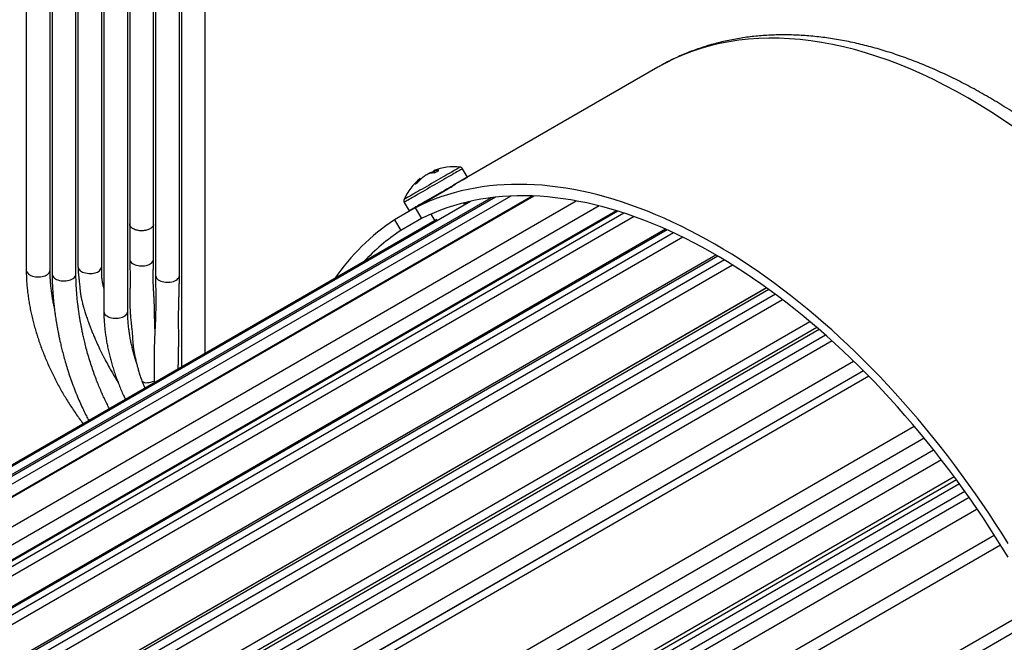
# Model space of a CAD drawing. Units: inches. Extents: x 0.2 to 21.7, y 0.2 to 16.8.
# Drawn here: x 18.8 to 20.4, y 2.9 to 3.9 of the extents above; entities that cross this region are included whole.
import ezdxf

# ---------------------------------------------------------------- set-up
doc = ezdxf.new("R2010")
doc.units = ezdxf.units.IN
doc.header["$MEASUREMENT"] = 0

msp = doc.modelspace()

# ---------------------------------------------------------------- linework, layer by layer
at = {"color": 7, "linetype": 'Continuous', "lineweight": 25}
for p, q in [((18.795876, 4.045284), (18.795876, 3.468262)), ((18.833876, 3.468262), (18.833876, 4.045284)), ((18.837124, 4.021472), (18.837124, 3.461889)), ((18.875124, 3.461889), (18.875124, 4.021472)), ((18.878372, 3.997661), (18.878372, 3.47373)), ((18.916372, 3.47373), (18.916372, 3.997661)), ((18.91962, 3.973849), (18.91962, 3.40227)), ((18.95762, 3.40227), (18.95762, 3.973849)), ((18.960868, 3.950037), (18.960868, 3.54177)), ((18.998868, 3.541766), (18.998868, 3.950037)), ((19.002116, 3.926225), (19.002116, 3.459707)), ((19.040116, 3.459707), (19.040116, 3.926225)), ((19.043364, 3.902413), (19.043364, 3.31359)), ((19.081364, 3.335527), (19.081364, 3.902413)), ((19.803092, 3.791546), (19.476966, 3.603277)), ((19.499352, 3.616204), (19.49148, 3.629838)), ((19.422455, 3.612567), (19.423214, 3.611353)), ((19.424727, 3.614503), (19.425359, 3.61354)), ((19.43671, 3.621421), (19.436843, 3.621186)), ((19.44309, 3.62448), (19.444031, 3.623003)), ((19.445184, 3.626315), (19.446763, 3.623177)), ((19.445991, 3.626156), (19.447382, 3.623426)), ((19.416319, 3.567621), (19.467992, 3.597451)), ((19.463343, 3.595415), (19.468242, 3.598243)), ((19.477181, 3.602905), (19.476965, 3.603278)), ((19.53708, 3.583514), (18.413315, 2.934778)), ((19.603598, 3.586338), (18.491946, 2.944595)), ((19.416321, 3.567616), (19.382985, 3.548372)), ((19.398527, 3.576171), (19.406399, 3.562537)), ((19.416319, 3.567621), (19.426291, 3.550348)), ((19.430276, 3.576322), (19.430322, 3.576349)), ((19.430276, 3.576322), (19.430555, 3.575839)), ((19.430322, 3.576349), (19.430873, 3.576667)), ((19.49408, 3.573634), (19.493264, 3.575047)), ((19.499018, 3.576634), (19.494016, 3.573746)), ((19.450717, 3.54875), (18.389127, 2.935907)), ((19.737209, 3.56276), (18.634123, 2.925962)), ((19.426373, 3.550389), (19.392958, 3.531099)), ((19.441269, 3.557281), (19.447325, 3.546792)), ((19.815457, 3.533354), (18.714224, 2.897625)), ((18.960868, 3.54177), (18.960868, 3.485703)), ((18.998817, 3.540968), (18.998868, 3.541766)), ((18.998817, 3.540968), (18.998868, 3.54176)), ((18.998868, 3.485694), (18.998868, 3.541762)), ((19.382985, 3.548372), (19.392958, 3.531099)), ((19.895727, 3.492216), (18.795617, 2.857136)), ((19.976537, 3.439796), (18.877089, 2.805098)), ((20.056531, 3.376788), (18.957425, 2.742287)), ((20.131053, 3.307482), (19.028838, 2.671187)), ((20.279195, 3.133946), (19.179837, 2.4993)), ((20.31224, 3.087233), (19.218674, 2.455931)), ((19.297195, 2.444102), (20.339553, 3.045842)), ((20.414554, 2.915936), (19.372185, 2.31419))]:
    msp.add_line(p, q, dxfattribs=at)
at = {"color": 8, "linetype": 'Continuous', "lineweight": 25}
for p, q in [((19.537435, 3.583559), (18.414213, 2.935137)), ((19.544038, 3.584332), (18.422993, 2.937167)), ((19.568717, 3.586219), (18.43242, 2.930248)), ((19.605356, 3.58627), (18.495443, 2.94553)), ((18.390426, 2.934753), (19.504478, 3.577881)), ((18.56802, 2.940947), (19.672619, 3.578618)), ((19.709419, 3.570552), (18.585921, 2.921971)), ((19.739019, 3.562203), (18.637358, 2.926228)), ((19.749081, 3.558999), (18.647758, 2.923218)), ((19.765299, 3.55345), (18.6561, 2.913123)), ((19.817793, 3.532311), (18.718306, 2.897591)), ((19.828209, 3.527549), (18.728945, 2.892957)), ((19.842731, 3.520602), (18.736667, 2.882085)), ((19.898586, 3.49055), (18.80056, 2.856673)), ((19.909152, 3.484273), (18.811279, 2.850485)), ((19.922181, 3.476274), (18.818267, 2.838997)), ((18.860546, 2.796147), (19.976075, 3.440128)), ((19.979901, 3.437373), (18.882894, 2.804084)), ((19.990432, 3.42966), (18.893533, 2.796434)), ((20.002081, 3.420904), (18.899683, 2.784503)), ((18.93208, 2.743325), (20.045547, 3.386116)), ((20.060364, 3.37348), (18.964081, 2.740609)), ((20.070688, 3.364437), (18.974481, 2.731611)), ((20.081017, 3.35519), (18.9797, 2.719413)), ((19.003162, 2.681348), (20.115082, 3.323246)), ((20.130874, 3.307661), (19.019247, 2.665933)), ((20.139587, 3.298847), (19.043819, 2.666274)), ((19.116396, 2.587061), (20.211826, 3.219439)), ((20.227876, 3.200151), (19.122814, 2.562212)), ((19.132762, 2.540759), (20.242834, 3.18159)), ((20.255205, 3.165793), (19.145252, 2.525031)), ((19.165699, 2.498383), (20.275449, 3.139028)), ((20.284049, 3.127297), (19.188846, 2.49505)), ((20.29281, 3.115118), (19.197626, 2.482882)), ((20.299372, 3.105837), (19.199648, 2.47098)), ((20.349602, 3.029911), (19.313818, 2.431965)), ((19.369988, 2.334661), (20.405779, 2.93261)), ((20.414553, 2.915939), (19.372185, 2.314193))]:
    msp.add_line(p, q, dxfattribs=at)
at = {"color": 8, "linetype": 'Continuous', "lineweight": 25, "flags": 128}
for points in [[(20.370709, 3.695949), (20.352476, 3.70841), (20.334206, 3.72034), (20.31591, 3.731732), (20.297602, 3.742577), (20.279294, 3.75287), (20.260998, 3.762602), (20.242728, 3.771766), (20.224495, 3.780357), (20.206312, 3.788369), (20.188192, 3.795795), (20.170146, 3.802632), (20.152189, 3.808874), (20.13433, 3.814517), (20.116584, 3.819557), (20.098962, 3.823991), (20.081476, 3.827816), (20.064138, 3.831028), (20.04696, 3.833627), (20.029953, 3.83561), (20.01313, 3.836975), (19.996503, 3.837722), (19.980081, 3.837851), (19.963877, 3.83736), (19.947902, 3.836251), (19.932167, 3.834525), (19.916682, 3.832182), (19.901458, 3.829224), (19.886505, 3.825653), (19.871834, 3.821471), (19.857456, 3.816683), (19.843378, 3.811289), (19.829612, 3.805295), (19.816167, 3.798705), (19.803092, 3.791546)], [(19.487693, 3.632308), (19.487602, 3.632256), (19.4872, 3.632024), (19.486479, 3.631608), (19.485445, 3.631011), (19.484105, 3.630238), (19.482468, 3.629293), (19.480547, 3.628185), (19.478356, 3.62692), (19.475909, 3.625508), (19.473226, 3.623958), (19.470324, 3.622283), (19.467226, 3.620495), (19.463953, 3.618605), (19.460529, 3.616629), (19.456978, 3.614579), (19.453327, 3.612471), (19.449601, 3.61032), (19.445828, 3.608141), (19.442034, 3.605951), (19.438247, 3.603764), (19.434494, 3.601598), (19.430802, 3.599466), (19.427198, 3.597385), (19.423708, 3.59537), (19.420357, 3.593435), (19.417169, 3.591594), (19.414167, 3.589861), (19.411372, 3.588247), (19.408805, 3.586765), (19.406485, 3.585425)], [(19.49148, 3.629838), (19.491431, 3.62981), (19.491097, 3.629617), (19.490447, 3.629242), (19.489487, 3.628688), (19.488223, 3.627959), (19.486664, 3.627059), (19.484821, 3.625995), (19.482705, 3.624774), (19.480332, 3.623404), (19.477717, 3.621895), (19.474879, 3.620256), (19.471837, 3.6185), (19.468612, 3.616638), (19.465225, 3.614683), (19.4617, 3.612648), (19.458061, 3.610547), (19.454333, 3.608395), (19.450542, 3.606206), (19.446712, 3.603995), (19.442871, 3.601777), (19.439044, 3.599568), (19.435258, 3.597382), (19.431539, 3.595235), (19.427911, 3.59314), (19.424401, 3.591113), (19.421031, 3.589167), (19.417825, 3.587316), (19.414804, 3.585572), (19.41199, 3.583947), (19.409401, 3.582452), (19.407056, 3.581098)], [(19.406485, 3.585425), (19.404427, 3.584237), (19.402648, 3.583209), (19.401159, 3.582349), (19.399971, 3.581663), (19.399094, 3.581156), (19.398532, 3.580832), (19.398291, 3.580692), (19.398281, 3.580686)], [(19.407056, 3.581098), (19.404969, 3.579893), (19.403157, 3.578846), (19.40163, 3.577964), (19.400399, 3.577253), (19.399473, 3.576718), (19.398858, 3.576363), (19.398558, 3.57619), (19.398527, 3.576171)], [(18.878372, 3.47373), (18.878424, 3.472923), (18.878803, 3.471408), (18.879543, 3.469939), (18.880631, 3.468543), (18.882044, 3.467249), (18.883756, 3.46608), (18.885733, 3.465061), (18.887936, 3.46421), (18.890323, 3.463545), (18.892847, 3.463078), (18.895459, 3.462818), (18.898109, 3.46277), (18.900744, 3.462936), (18.903314, 3.463312), (18.905767, 3.463891)], [(18.960868, 3.485703), (18.960868, 3.485638), (18.961069, 3.48412), (18.961635, 3.482633), (18.962556, 3.481205), (18.963815, 3.479865), (18.965385, 3.478639), (18.967238, 3.477549), (18.969336, 3.476619), (18.97164, 3.475865), (18.974103, 3.475302), (18.976679, 3.474942), (18.979317, 3.474792), (18.981965, 3.474853), (18.984573, 3.475126), (18.987089, 3.475604), (18.989465, 3.476279), (18.991653, 3.477137), (18.993613, 3.478162)], [(18.801441, 3.460506), (18.803442, 3.459502), (18.805665, 3.458669), (18.808067, 3.458022), (18.810602, 3.457575), (18.81322, 3.457335), (18.815871, 3.457309), (18.818502, 3.457495), (18.821062, 3.457891), (18.823502, 3.458489), (18.825774, 3.459277), (18.827834, 3.46024), (18.829642, 3.46136), (18.831162, 3.462613), (18.832366, 3.463976), (18.833229, 3.465423), (18.833735, 3.466925), (18.833876, 3.468262)], [(18.837124, 3.461889), (18.83716, 3.461219), (18.837506, 3.459702)], [(18.837506, 3.459702), (18.838214, 3.458227), (18.839271, 3.456824), (18.840656, 3.455519), (18.842342, 3.454338), (18.844297, 3.453304), (18.846481, 3.452438), (18.848854, 3.451755), (18.851368, 3.45127), (18.853974, 3.450991), (18.856622, 3.450924), (18.859261, 3.451071), (18.861838, 3.451428), (18.864304, 3.451989), (18.866611, 3.452743), (18.868714, 3.453674), (18.870572, 3.454766), (18.872149, 3.455996), (18.873414, 3.457341), (18.874342, 3.458774), (18.874916, 3.460268), (18.875123, 3.461793), (18.875124, 3.461889)], [(19.002116, 3.459707), (19.002286, 3.45824), (19.002823, 3.456741), (19.003716, 3.455301), (19.004948, 3.453946), (19.006494, 3.452703), (19.008325, 3.451596), (19.010405, 3.450647), (19.012693, 3.449875), (19.015145, 3.449294), (19.017714, 3.448916), (19.020348, 3.448747), (19.022998, 3.448792), (19.025611, 3.44905), (19.028136, 3.449515), (19.030525, 3.450178), (19.032731, 3.451027), (19.03471, 3.452044), (19.036425, 3.453211), (19.037842, 3.454504), (19.038934, 3.455899), (19.039679, 3.457367), (19.040062, 3.458882), (19.040116, 3.459707)], [(18.925185, 3.394514), (18.927185, 3.39351), (18.929409, 3.392677), (18.931811, 3.39203), (18.934346, 3.391583), (18.936964, 3.391343), (18.939614, 3.391317), (18.942245, 3.391503), (18.944806, 3.391899), (18.947246, 3.392497), (18.949518, 3.393285), (18.951578, 3.394248), (18.953386, 3.395367), (18.954906, 3.396621), (18.956109, 3.397984), (18.956972, 3.399431), (18.957478, 3.400933), (18.95762, 3.40227)]]:
    msp.add_lwpolyline(points, dxfattribs=at)
at = {"color": 7, "linetype": 'Continuous', "lineweight": 25, "flags": 128}
for points in [[(19.490844, 3.611289), (19.49291, 3.612482), (19.494723, 3.613529), (19.49625, 3.614411), (19.49748, 3.615122), (19.498406, 3.615657), (19.499021, 3.616012), (19.499321, 3.616185), (19.499303, 3.616175), (19.498969, 3.615983), (19.498319, 3.615608), (19.497359, 3.615054), (19.496095, 3.614325), (19.494536, 3.613425), (19.492692, 3.612361), (19.490577, 3.611139), (19.488204, 3.609769), (19.485589, 3.60826), (19.482751, 3.606622), (19.479709, 3.604866), (19.476484, 3.603004), (19.473097, 3.601049), (19.469572, 3.599014), (19.465933, 3.596913), (19.462205, 3.594761), (19.458413, 3.592572), (19.454584, 3.590361), (19.450743, 3.588143), (19.446916, 3.585934), (19.44313, 3.583748), (19.439411, 3.5816), (19.435783, 3.579506), (19.432272, 3.577479), (19.428903, 3.575533), (19.425696, 3.573682), (19.422676, 3.571938), (19.419862, 3.570313), (19.417273, 3.568818), (19.414928, 3.567463)], [(20.361588, 3.032448), (20.351478, 3.048581), (20.341198, 3.064585), (20.330753, 3.080455), (20.320144, 3.096184), (20.309378, 3.111766), (20.298457, 3.127196), (20.287386, 3.142468), (20.276169, 3.157576), (20.26481, 3.172515), (20.253313, 3.18728), (20.241682, 3.201863), (20.229923, 3.216262), (20.218038, 3.230469), (20.206033, 3.24448), (20.193913, 3.258289), (20.18168, 3.271891), (20.169341, 3.285282), (20.1569, 3.298456), (20.144361, 3.311409), (20.131728, 3.324135), (20.119008, 3.33663), (20.106204, 3.348889), (20.093321, 3.360908), (20.080364, 3.372681), (20.067337, 3.384206), (20.054247, 3.395478), (20.041096, 3.406491), (20.027891, 3.417243), (20.014636, 3.427729), (20.001337, 3.437946), (19.987997, 3.447889), (19.974623, 3.457555), (19.961218, 3.46694), (19.947789, 3.476041), (19.93434, 3.484855), (19.920875, 3.493377), (19.907401, 3.501606), (19.893921, 3.509538), (19.880442, 3.517169), (19.866967, 3.524498), (19.853503, 3.531521), (19.840053, 3.538236), (19.826624, 3.54464), (19.813219, 3.550731), (19.799845, 3.556507), (19.786505, 3.561965), (19.773206, 3.567104), (19.759951, 3.571922), (19.746746, 3.576416), (19.733596, 3.580585), (19.720505, 3.584428), (19.707479, 3.587943), (19.694522, 3.591129), (19.681639, 3.593985), (19.668834, 3.596509), (19.656114, 3.598701), (19.643482, 3.60056), (19.630943, 3.602085), (19.618501, 3.603275), (19.606162, 3.604131), (19.59393, 3.604652), (19.581809, 3.604837), (19.569804, 3.604687), (19.557919, 3.604201), (19.54616, 3.60338), (19.534529, 3.602224), (19.523032, 3.600734), (19.511673, 3.59891), (19.500456, 3.596753), (19.489385, 3.594263), (19.478464, 3.591442), (19.467698, 3.58829), (19.45709, 3.58481), (19.446644, 3.581001), (19.436364, 3.576865), (19.426255, 3.572405), (19.416319, 3.567621)], [(19.468242, 3.598243), (19.470339, 3.599454), (19.472197, 3.600527), (19.473784, 3.601443), (19.475072, 3.602186), (19.476038, 3.602744), (19.476668, 3.603107), (19.47695, 3.603269), (19.476965, 3.603278)], [(20.361551, 3.010434), (20.351691, 3.026549), (20.341656, 3.042541), (20.331451, 3.058402), (20.32108, 3.074129), (20.310546, 3.089713), (20.299854, 3.10515), (20.289007, 3.120434), (20.27801, 3.135558), (20.266866, 3.150518), (20.255581, 3.165306), (20.244158, 3.179919), (20.232602, 3.194349), (20.220917, 3.208592), (20.209108, 3.222643), (20.197178, 3.236495), (20.185134, 3.250144), (20.172978, 3.263584), (20.160717, 3.27681), (20.148353, 3.289818), (20.135893, 3.302602), (20.123341, 3.315158), (20.110702, 3.32748), (20.09798, 3.339564), (20.085181, 3.351405), (20.072308, 3.363), (20.059368, 3.374342), (20.046365, 3.385429), (20.033304, 3.396256), (20.02019, 3.406819), (20.007028, 3.417113), (19.993823, 3.427135), (19.980579, 3.436882), (19.967303, 3.446349), (19.953999, 3.455532), (19.940672, 3.464429), (19.927328, 3.473035), (19.91397, 3.481348), (19.900605, 3.489365), (19.887237, 3.497082), (19.873872, 3.504496), (19.860515, 3.511605), (19.84717, 3.518406), (19.833843, 3.524897), (19.820539, 3.531074), (19.807263, 3.536935), (19.79402, 3.542479), (19.780814, 3.547703), (19.767652, 3.552606), (19.754538, 3.557184), (19.741477, 3.561437), (19.728474, 3.565364), (19.715534, 3.568961), (19.702662, 3.572229), (19.689862, 3.575165), (19.67714, 3.57777), (19.664501, 3.58004), (19.651949, 3.581977), (19.639489, 3.583579), (19.627126, 3.584846), (19.614864, 3.585776), (19.602709, 3.586371), (19.590664, 3.586628), (19.578735, 3.58655), (19.566925, 3.586134), (19.55524, 3.585382), (19.543684, 3.584294), (19.532261, 3.58287), (19.520976, 3.581111), (19.509833, 3.579018), (19.498835, 3.57659), (19.487989, 3.57383), (19.477296, 3.570738), (19.466762, 3.567316), (19.456391, 3.563564), (19.446186, 3.559484), (19.436152, 3.555079), (19.426291, 3.550348)], [(19.430873, 3.576667), (19.431296, 3.576912), (19.432063, 3.577355), (19.433162, 3.57799), (19.434573, 3.578805), (19.436273, 3.579786), (19.438232, 3.580917), (19.440417, 3.582179), (19.44279, 3.583549), (19.44531, 3.585004), (19.447936, 3.58652), (19.450621, 3.588071), (19.45332, 3.589629), (19.455986, 3.591168), (19.458575, 3.592663), (19.461041, 3.594086), (19.463343, 3.595415)], [(19.414928, 3.567463), (19.412841, 3.566258), (19.411028, 3.565212), (19.409502, 3.56433), (19.408271, 3.563619), (19.407345, 3.563084), (19.40673, 3.562729), (19.40643, 3.562555), (19.406448, 3.562565), (19.406783, 3.562758), (19.407432, 3.563133), (19.408392, 3.563686), (19.409656, 3.564416), (19.411215, 3.565316), (19.413059, 3.56638), (19.415174, 3.567601), (19.417548, 3.568971), (19.420162, 3.57048), (19.423, 3.572118), (19.426042, 3.573875), (19.429268, 3.575737), (19.430241, 3.576299)]]:
    msp.add_lwpolyline(points, dxfattribs=at)
at = {"color": 7, "linetype": 'Continuous', "lineweight": 25}
for centre, radius, start, end in [((19.478209, 3.545492), 0.087333, 83.765383, 111.615081), ((19.478209, 3.545492), 0.087333, 128.38839, 156.234617), ((19.461736, 3.568656), 0.058917, 131.814421, 142.046956), ((19.46915, 3.568428), 0.06287, 131.657091, 141.455695), ((19.433602, 3.60179), 0.015504, 124.918708, 135.964991), ((19.479143, 3.546006), 0.086585, 122.046503, 126.729472), ((19.466968, 3.55523), 0.072509, 112.644106, 117.755965), ((19.475272, 3.560291), 0.072277, 122.243819, 123.842248), ((19.477297, 3.544938), 0.086585, 113.269886, 117.952812), ((19.447696, 3.586738), 0.036452, 91.15699, 103.717236), ((19.462482, 3.566135), 0.061483, 105.837819, 108.385675), ((19.451658, 3.612498), 0.015258, 111.612907, 115.106589), ((19.44531, 3.624825), 0.001495, 62.918267, 94.850958), ((19.45341, 3.594676), 0.032342, 89.657277, 103.261444), ((19.579244, 3.253579), 0.354147, 123.653683, 145.405903), ((19.577939, 3.251751), 0.335042, 123.512033, 136.750485)]:
    msp.add_arc(centre, radius, start, end, dxfattribs=at)
at = {"color": 8, "linetype": 'Continuous', "lineweight": 25}
for centre, radius, start, end in [((18.904262, 3.476147), 0.012348, 276.999898, 348.714156), ((18.98967, 3.486512), 0.009234, 295.279064, 354.930654), ((18.805335, 3.469174), 0.009502, 185.508421, 245.81172), ((18.929078, 3.403182), 0.009502, 185.508421, 245.81172), ((18.987087, 3.297592), 0.009022, 220.476293, 283.737855), ((18.985734, 3.329105), 0.040429, 274.960035, 290.818046)]:
    msp.add_arc(centre, radius, start, end, dxfattribs=at)
at = {"color": 7, "linetype": 'Continuous', "lineweight": 25}
for points, knots in [([(21.014555, 2.555647), (21.014548, 2.558334), (21.014528, 2.566088), (21.014306, 2.579001), (21.01381, 2.594419), (21.013066, 2.609947), (21.012079, 2.625576), (21.010849, 2.641302), (21.009377, 2.657121), (21.007664, 2.673025), (21.005712, 2.689012), (21.003521, 2.705074), (21.001092, 2.721207), (20.998428, 2.737406), (20.995528, 2.753665), (20.992395, 2.769979), (20.98903, 2.786343), (20.985434, 2.802753), (20.98161, 2.819201), (20.977558, 2.835684), (20.97328, 2.852196), (20.968778, 2.868731), (20.964054, 2.885285), (20.959109, 2.901853), (20.953946, 2.918428), (20.948566, 2.935006), (20.942972, 2.951581), (20.937164, 2.968149), (20.931146, 2.984703), (20.92492, 3.00124), (20.918487, 3.017752), (20.91185, 3.034236), (20.905011, 3.050686), (20.897973, 3.067096), (20.890738, 3.083462), (20.883308, 3.099778), (20.875686, 3.116039), (20.867874, 3.13224), (20.859876, 3.148375), (20.851693, 3.16444), (20.843329, 3.180429), (20.834785, 3.196337), (20.826066, 3.212159), (20.817173, 3.22789), (20.80811, 3.243525), (20.798879, 3.259059), (20.789484, 3.274486), (20.779928, 3.289802), (20.770213, 3.305002), (20.760343, 3.320081), (20.75032, 3.335034), (20.740149, 3.349856), (20.729831, 3.364542), (20.719372, 3.379087), (20.708772, 3.393488), (20.698037, 3.407738), (20.68717, 3.421834), (20.676173, 3.435771), (20.66505, 3.449543), (20.653805, 3.463148), (20.642441, 3.476579), (20.630961, 3.489833), (20.61937, 3.502905), (20.60767, 3.515792), (20.595865, 3.528487), (20.583959, 3.540989), (20.571956, 3.553291), (20.559858, 3.56539), (20.54767, 3.577282), (20.535396, 3.588963), (20.523038, 3.600429), (20.510602, 3.611676), (20.49809, 3.622699), (20.485506, 3.633495), (20.472854, 3.644061), (20.460138, 3.654392), (20.447361, 3.664485), (20.434528, 3.674336), (20.421642, 3.683941), (20.408708, 3.693297), (20.395728, 3.702401), (20.382708, 3.711248), (20.369651, 3.719836), (20.356561, 3.728161), (20.343442, 3.73622), (20.330298, 3.744009), (20.317133, 3.751525), (20.303952, 3.758766), (20.290759, 3.765728), (20.277558, 3.772407), (20.264353, 3.778801), (20.25115, 3.784908), (20.237952, 3.790723), (20.224765, 3.796245), (20.211592, 3.80147), (20.19844, 3.806397), (20.185312, 3.811022), (20.172213, 3.815343), (20.159149, 3.819359), (20.146125, 3.823067), (20.133146, 3.826465), (20.120218, 3.829552), (20.107344, 3.832326), (20.094532, 3.834786), (20.081786, 3.83693), (20.069112, 3.838758), (20.056515, 3.840269), (20.044, 3.841463), (20.031574, 3.842339), (20.01924, 3.842898), (20.007005, 3.84314), (19.994874, 3.843065), (19.982851, 3.842674), (19.970941, 3.841969), (19.959149, 3.84095), (19.947479, 3.839619), (19.935935, 3.837977), (19.924523, 3.836026), (19.913245, 3.833768), (19.902104, 3.831204), (19.891106, 3.828337), (19.880252, 3.825169), (19.869547, 3.821701), (19.858992, 3.817936), (19.848592, 3.813875), (19.838348, 3.80952), (19.828261, 3.804877), (19.818345, 3.799931), (19.80998, 3.795498), (19.804988, 3.7926), (19.803186, 3.791553)], [0, 0, 0, 0, 0.00421397, 0.01216444, 0.02011342, 0.02806128, 0.03600778, 0.0439527, 0.05189589, 0.05983719, 0.06777651, 0.07571375, 0.08364884, 0.09158174, 0.09951242, 0.10744086, 0.11536708, 0.12329107, 0.13121287, 0.13913251, 0.14705004, 0.15496551, 0.16287897, 0.17079049, 0.17870014, 0.18660799, 0.19451412, 0.20241862, 0.21032155, 0.21822302, 0.2261231, 0.23402189, 0.24191948, 0.24981596, 0.25771143, 0.26560598, 0.2734997, 0.2813927, 0.28928506, 0.29717689, 0.30506828, 0.31295934, 0.32085014, 0.32874081, 0.33663143, 0.3445221, 0.35241288, 0.36030388, 0.3681952, 0.37608693, 0.38397916, 0.39187201, 0.39976557, 0.40765993, 0.41555519, 0.42345145, 0.4313488, 0.43924735, 0.44714718, 0.45504839, 0.46295107, 0.47085532, 0.47876122, 0.48666886, 0.49457832, 0.50248969, 0.51040304, 0.51831845, 0.526236, 0.53415573, 0.54207772, 0.55000202, 0.55792866, 0.56585769, 0.57378912, 0.58172298, 0.58965925, 0.59759794, 0.60553899, 0.61348238, 0.62142802, 0.62937581, 0.63732566, 0.64527739, 0.65323084, 0.6611858, 0.66914202, 0.6770992, 0.68505701, 0.69301504, 0.70097274, 0.70892961, 0.7168851, 0.7248386, 0.73278942, 0.74073683, 0.74868005, 0.7566182, 0.76455038, 0.77247563, 0.78039292, 0.7883012, 0.79619938, 0.80408635, 0.81196099, 0.81982219, 0.82766885, 0.83549993, 0.84331443, 0.85111142, 0.85889009, 0.86664973, 0.87438976, 0.88210976, 0.88980946, 0.89748878, 0.90514783, 0.91278689, 0.92040645, 0.9280072, 0.93559002, 0.94315596, 0.95070627, 0.95824236, 0.96576578, 0.97327822, 0.98078148, 0.98827748, 0.99576819, 1, 1, 1, 1]), ([(19.491488, 3.629822), (19.491486, 3.629826), (19.491318, 3.630224), (19.490755, 3.630845), (19.489876, 3.631583), (19.48894, 3.632034), (19.488169, 3.632265), (19.487714, 3.632294), (19.487569, 3.632303)], [0, 0, 0, 0, 0.00286451, 0.26889353, 0.5044308, 0.71684033, 0.9095928, 1, 1, 1, 1]), ([(19.44696, 3.623183), (19.447607, 3.623556), (19.448903, 3.624304), (19.451189, 3.625624), (19.452665, 3.626476), (19.453604, 3.627018)], [0, 0, 0, 0, 0.26678107, 0.53356213, 1, 1, 1, 1]), ([(19.415279, 3.604891), (19.415609, 3.605082), (19.41627, 3.605463), (19.417766, 3.606327), (19.419118, 3.607107), (19.419977, 3.607604)], [0, 0, 0, 0, 0.26678107, 0.53356213, 1, 1, 1, 1]), ([(19.467992, 3.597451), (19.469252, 3.598182), (19.471808, 3.599665), (19.474903, 3.601507), (19.477376, 3.603017), (19.479073, 3.604098), (19.479986, 3.604736), (19.480092, 3.604903), (19.479331, 3.604552), (19.478271, 3.603996), (19.47723, 3.603406), (19.476975, 3.603261)], [0, 0, 0, 0, 0.1183125, 0.24005727, 0.35836943, 0.48011034, 0.59846456, 0.72024934, 0.83862955, 0.96044529, 1, 1, 1, 1]), ([(19.398365, 3.580798), (19.398281, 3.580632), (19.398031, 3.580144), (19.397852, 3.579218), (19.397851, 3.578076), (19.398077, 3.577023), (19.398414, 3.576433), (19.398552, 3.576192)], [0, 0, 0, 0, 0.11575, 0.34111946, 0.57803547, 0.8271447, 1, 1, 1, 1]), ([(18.878372, 3.47373), (18.878407, 3.471878), (18.878473, 3.46845), (18.878824, 3.464073), (18.879161, 3.46061), (18.879448, 3.45796), (18.879687, 3.455811), (18.879893, 3.453967), (18.880148, 3.451662), (18.880472, 3.448651), (18.88086, 3.444835), (18.881279, 3.440541), (18.881761, 3.435817), (18.882415, 3.430612), (18.883298, 3.425237), (18.884336, 3.420116), (18.885496, 3.415198), (18.886734, 3.410523), (18.888075, 3.40591), (18.889329, 3.40189), (18.890466, 3.398404), (18.891585, 3.39508), (18.892858, 3.391406), (18.894275, 3.387417), (18.895951, 3.382799), (18.897841, 3.377742), (18.900023, 3.372103), (18.902457, 3.36605), (18.904926, 3.360175), (18.907381, 3.354558), (18.909696, 3.34943), (18.912083, 3.344314), (18.914343, 3.339618), (18.916141, 3.335976), (18.917477, 3.333314), (18.918398, 3.331499), (18.91912, 3.330088), (18.919804, 3.328761), (18.920643, 3.327142), (18.921823, 3.324889), (18.923388, 3.321937), (18.925465, 3.31808), (18.928125, 3.313235), (18.931452, 3.307311), (18.935427, 3.30041), (18.939239, 3.29394), (18.941772, 3.289768), (18.942706, 3.28823)], [0, 0, 0, 0, 0.02721649, 0.05038875, 0.06946161, 0.08423186, 0.09506648, 0.10519421, 0.11515678, 0.13394459, 0.15617152, 0.17971092, 0.20612436, 0.23417006, 0.26342784, 0.29258922, 0.31679622, 0.34320741, 0.36929731, 0.39271738, 0.40933981, 0.42715218, 0.4482911, 0.47030911, 0.49261333, 0.52357349, 0.55316948, 0.58570479, 0.62292526, 0.64875822, 0.6765018, 0.70540058, 0.73064496, 0.75136319, 0.7632956, 0.77289388, 0.7801405, 0.78567028, 0.79395832, 0.80588328, 0.82148741, 0.84082957, 0.86702775, 0.89815688, 0.93438331, 0.97581142, 1, 1, 1, 1]), ([(18.91962, 3.439321), (18.919612, 3.439355), (18.91942, 3.440143), (18.919005, 3.441848), (18.91839, 3.444455), (18.917867, 3.446895), (18.917489, 3.448897), (18.917215, 3.450537), (18.916969, 3.452249), (18.91678, 3.453868), (18.916664, 3.455102), (18.916578, 3.456172), (18.916493, 3.457409), (18.916402, 3.459114), (18.916325, 3.461293), (18.916285, 3.463915), (18.916292, 3.46694), (18.916346, 3.470332), (18.916363, 3.472547), (18.916372, 3.473732)], [0, 0, 0, 0, 0.00291329, 0.06708837, 0.14989612, 0.23401677, 0.28395494, 0.33076125, 0.38563769, 0.44186929, 0.47987161, 0.50076878, 0.53376406, 0.57919499, 0.63711628, 0.70765873, 0.79113158, 0.88817492, 1, 1, 1, 1]), ([(18.960868, 3.485725), (18.960886, 3.483415), (18.960919, 3.479105), (18.961103, 3.473371), (18.961272, 3.468596), (18.961412, 3.464469), (18.961516, 3.460651), (18.961582, 3.456845), (18.961607, 3.451751), (18.961515, 3.445557), (18.961287, 3.438342), (18.961098, 3.431925), (18.961012, 3.426342), (18.960993, 3.421409), (18.961041, 3.416233), (18.96117, 3.410833), (18.961392, 3.405264), (18.961711, 3.399622), (18.962107, 3.394259), (18.96255, 3.389412), (18.962979, 3.385335), (18.963372, 3.38186), (18.963765, 3.378444), (18.964174, 3.37476), (18.964746, 3.369098), (18.965297, 3.361724), (18.965754, 3.353275), (18.966505, 3.345548), (18.967439, 3.339068), (18.96837, 3.334061), (18.969185, 3.33019), (18.969932, 3.326873), (18.970938, 3.322713), (18.972208, 3.317738), (18.973736, 3.312017), (18.975551, 3.30566), (18.97762, 3.298871), (18.979354, 3.294117), (18.980224, 3.291734)], [0, 0, 0, 0, 0.03357512, 0.06262244, 0.08735224, 0.10791054, 0.12734127, 0.1475656, 0.16855874, 0.20836896, 0.24786112, 0.28582373, 0.31046375, 0.33568124, 0.36187065, 0.38898509, 0.41696285, 0.44573628, 0.4747747, 0.50054918, 0.52283669, 0.54124739, 0.55787471, 0.57808181, 0.60151261, 0.65099548, 0.69952235, 0.73433745, 0.76757431, 0.7970701, 0.80958218, 0.82634923, 0.84730907, 0.87237752, 0.90120303, 0.9329586, 0.96640621, 1, 1, 1, 1]), ([(19.001157, 3.37474), (19.001106, 3.375417), (19.000995, 3.376912), (19.000886, 3.379269), (19.0008, 3.381795), (19.000737, 3.384583), (19.000688, 3.387751), (19.000636, 3.391887), (19.000562, 3.396977), (19.000446, 3.402821), (19.000297, 3.408717), (19.000104, 3.414605), (18.999858, 3.420529), (18.99956, 3.426568), (18.999229, 3.432598), (18.998902, 3.438288), (18.998667, 3.442652), (18.998526, 3.445714), (18.998443, 3.447778), (18.998374, 3.44985), (18.998313, 3.452302), (18.998277, 3.455047), (18.998274, 3.457689), (18.998291, 3.459774), (18.998317, 3.461642), (18.998359, 3.463819), (18.99843, 3.466753), (18.998538, 3.470478), (18.998674, 3.474959), (18.998823, 3.480169), (18.998852, 3.483751), (18.998868, 3.485672)], [0, 0, 0, 0, 0.01964585, 0.04334173, 0.06706658, 0.09035111, 0.11812047, 0.15053271, 0.19970073, 0.25511518, 0.31128921, 0.36782025, 0.42454847, 0.4803416, 0.53590859, 0.58579357, 0.6276272, 0.64779219, 0.66518675, 0.68209016, 0.7044022, 0.73214358, 0.75718366, 0.77607832, 0.78861109, 0.80696545, 0.83193367, 0.86360718, 0.90208527, 0.94748811, 1, 1, 1, 1]), ([(18.795876, 3.468262), (18.795883, 3.466812), (18.795903, 3.46263), (18.796126, 3.455626), (18.796623, 3.447223), (18.797367, 3.438725), (18.798352, 3.430141), (18.799577, 3.421482), (18.801038, 3.412757), (18.802735, 3.403976), (18.804663, 3.395148), (18.80682, 3.386285), (18.809203, 3.377394), (18.811808, 3.368487), (18.814633, 3.359573), (18.817673, 3.350661), (18.820924, 3.341761), (18.824383, 3.332884), (18.828046, 3.324038), (18.831908, 3.315235), (18.835964, 3.306482), (18.84021, 3.29779), (18.844641, 3.289169), (18.849252, 3.280628), (18.854037, 3.272177), (18.858992, 3.263824), (18.864111, 3.25558), (18.869389, 3.247454), (18.874815, 3.23945), (18.880402, 3.231599), (18.884371, 3.226166), (18.886514, 3.2234), (18.886705, 3.223153)], [0, 0, 0, 0, 0.01862789, 0.05373842, 0.08883576, 0.12392104, 0.15899127, 0.19404436, 0.22907898, 0.26409442, 0.29909052, 0.33406748, 0.36902587, 0.40396653, 0.43889046, 0.47379887, 0.50869308, 0.54357447, 0.57844455, 0.61330483, 0.64815689, 0.68300232, 0.71784275, 0.75267982, 0.78751516, 0.82235043, 0.85718697, 0.89202621, 0.92686981, 0.96171943, 0.99657674, 1, 1, 1, 1]), ([(18.840285, 3.410309), (18.839852, 3.412394), (18.838866, 3.417141), (18.837588, 3.424461), (18.836406, 3.432268), (18.835452, 3.439967), (18.834717, 3.447552), (18.834208, 3.455008), (18.833923, 3.461918), (18.833891, 3.466284), (18.833876, 3.468262)], [0, 0, 0, 0, 0.10308345, 0.23472816, 0.36626957, 0.49770578, 0.62903651, 0.76026359, 0.89139144, 1, 1, 1, 1]), ([(18.837124, 3.461858), (18.837152, 3.458556), (18.837207, 3.452116), (18.837611, 3.44223), (18.83818, 3.432756), (18.838885, 3.423835), (18.839673, 3.415619), (18.840502, 3.4082), (18.841329, 3.401634), (18.842115, 3.395948), (18.842856, 3.390971), (18.843509, 3.386838), (18.844039, 3.383632), (18.844446, 3.381246), (18.844888, 3.378713), (18.845475, 3.375456), (18.846318, 3.370961), (18.847393, 3.365507), (18.848747, 3.359022), (18.850371, 3.351701), (18.852306, 3.343523), (18.854599, 3.334473), (18.857287, 3.324591), (18.860425, 3.313884), (18.863998, 3.302607), (18.86811, 3.290613), (18.872624, 3.278481), (18.877436, 3.266548), (18.882219, 3.255528), (18.886941, 3.245374), (18.89137, 3.236376), (18.894316, 3.230814), (18.895641, 3.228312)], [0, 0, 0, 0, 0.04764151, 0.09291621, 0.13534911, 0.17453376, 0.21015551, 0.24199751, 0.26997477, 0.29406596, 0.31424961, 0.33295668, 0.34619774, 0.35458837, 0.36293811, 0.37798537, 0.39540211, 0.41915034, 0.44603486, 0.47610614, 0.51005136, 0.54739698, 0.58818332, 0.63244676, 0.68021888, 0.72855951, 0.78255407, 0.83328292, 0.88070382, 0.92477573, 0.96616231, 1, 1, 1, 1]), ([(18.928568, 3.24732), (18.928458, 3.247522), (18.926962, 3.250274), (18.924102, 3.255924), (18.92015, 3.264028), (18.91632, 3.272404), (18.912624, 3.280952), (18.908908, 3.290101), (18.905203, 3.299842), (18.901571, 3.310093), (18.897979, 3.32103), (18.894627, 3.332129), (18.891641, 3.342932), (18.889157, 3.352718), (18.887158, 3.361264), (18.885558, 3.368631), (18.884286, 3.374883), (18.883251, 3.38029), (18.882423, 3.384848), (18.881833, 3.388254), (18.881359, 3.391081), (18.880902, 3.39389), (18.880332, 3.397532), (18.879671, 3.401987), (18.878946, 3.407225), (18.878124, 3.41369), (18.877254, 3.421422), (18.87641, 3.430439), (18.875715, 3.440297), (18.875221, 3.450933), (18.875157, 3.458157), (18.875124, 3.461919)], [0, 0, 0, 0, 0.00298621, 0.04069146, 0.08172071, 0.11912755, 0.15890143, 0.20102416, 0.24547292, 0.29221869, 0.34026712, 0.39318823, 0.44153288, 0.48534141, 0.52465159, 0.55651569, 0.58471356, 0.6092317, 0.62990468, 0.6468041, 0.65576993, 0.66864601, 0.68540016, 0.70598758, 0.73034911, 0.75840961, 0.7968363, 0.84032646, 0.88877982, 0.94207166, 1, 1, 1, 1]), ([(19.002116, 3.459725), (19.00212, 3.457342), (19.002128, 3.452929), (19.002175, 3.44668), (19.002225, 3.441411), (19.002269, 3.437123), (19.002303, 3.433807), (19.002334, 3.430739), (19.002365, 3.427406), (19.002393, 3.423329), (19.002413, 3.417842), (19.002393, 3.411202), (19.002288, 3.403647), (19.002082, 3.395528), (19.001732, 3.386394), (19.001214, 3.37592), (19.000669, 3.364976), (19.000232, 3.354085), (18.999919, 3.343295), (18.999746, 3.33295), (18.999697, 3.323292), (18.999733, 3.314147), (18.999837, 3.305059), (18.999978, 3.296476), (19.000088, 3.290917), (19.000133, 3.288633)], [0, 0, 0, 0, 0.04429663, 0.08206255, 0.11356728, 0.13902012, 0.15858267, 0.17253018, 0.19395153, 0.21909168, 0.2467383, 0.29376968, 0.33851853, 0.38231092, 0.44019609, 0.50234018, 0.56711376, 0.63193766, 0.69169894, 0.75373358, 0.80990517, 0.85669453, 0.90816454, 0.96227377, 1, 1, 1, 1]), ([(19.038238, 3.310631), (19.038251, 3.311215), (19.03828, 3.312622), (19.038337, 3.315157), (19.038414, 3.318529), (19.038511, 3.322719), (19.038615, 3.327364), (19.038713, 3.332072), (19.038815, 3.337569), (19.038905, 3.3436), (19.038968, 3.349956), (19.038995, 3.355534), (19.038999, 3.360433), (19.038987, 3.36478), (19.038964, 3.368857), (19.038929, 3.373099), (19.038884, 3.377907), (19.038838, 3.383437), (19.038812, 3.389587), (19.038827, 3.395921), (19.038886, 3.401916), (19.038978, 3.407562), (19.039099, 3.413051), (19.039243, 3.418475), (19.039375, 3.423026), (19.039495, 3.427055), (19.039617, 3.431183), (19.03975, 3.435895), (19.03988, 3.441064), (19.039995, 3.446558), (19.040092, 3.452825), (19.040108, 3.457317), (19.040116, 3.459689)], [0, 0, 0, 0, 0.011338881, 0.027329195, 0.049014584, 0.076591829, 0.108526825, 0.139315125, 0.168458138, 0.216132023, 0.257826988, 0.293782475, 0.326147169, 0.35499998, 0.380390027, 0.407582437, 0.440140606, 0.47751935, 0.519639863, 0.565022881, 0.606176001, 0.641958199, 0.680773447, 0.718987933, 0.753188425, 0.774132873, 0.8028322, 0.83948426, 0.872341235, 0.909940114, 0.952432657, 1, 1, 1, 1]), ([(18.91962, 3.40227), (18.919627, 3.4009), (18.919647, 3.396952), (18.919872, 3.390338), (18.920372, 3.382404), (18.921121, 3.374377), (18.92211, 3.366269), (18.92334, 3.358091), (18.924808, 3.349852), (18.926509, 3.341564), (18.928442, 3.333236), (18.930602, 3.324879), (18.932987, 3.316503), (18.935593, 3.308119), (18.938415, 3.299737), (18.941451, 3.291367), (18.944692, 3.283019), (18.948147, 3.274706), (18.951219, 3.267679), (18.953213, 3.263448), (18.953918, 3.261954)], [0, 0, 0, 0, 0.03123868, 0.09003703, 0.1488092, 0.20755745, 0.2662754, 0.32495874, 0.38360485, 0.44221252, 0.50078165, 0.559313, 0.61780807, 0.67626887, 0.73469784, 0.79309772, 0.85147151, 0.90982238, 0.96815361, 1, 1, 1, 1]), ([(18.971251, 3.321532), (18.971064, 3.322103), (18.970044, 3.32522), (18.968396, 3.330861), (18.96632, 3.338436), (18.964476, 3.345956), (18.962845, 3.35341), (18.961434, 3.360786), (18.960242, 3.368071), (18.959271, 3.375254), (18.95852, 3.382322), (18.957992, 3.389262), (18.957676, 3.395927), (18.957638, 3.400204), (18.95762, 3.40227)], [0, 0, 0, 0, 0.02019048, 0.11018962, 0.20012147, 0.28998054, 0.37976177, 0.46946076, 0.55907393, 0.64859876, 0.73803416, 0.82738078, 0.91664156, 1, 1, 1, 1]), ([(18.980224, 3.291734), (18.981573, 3.288276), (18.983104, 3.28435), (18.984903, 3.280431), (18.985117, 3.279965)], [0, 0, 0, 0, 0.88090439, 1, 1, 1, 1])]:
    msp.add_open_spline(points, degree=3, knots=knots, dxfattribs=at)
at = {"color": 8, "linetype": 'Continuous', "lineweight": 25}
msp.add_open_spline([(18.998817, 3.540968), (18.998656, 3.540258), (18.998334, 3.538839), (18.996946, 3.53683), (18.994954, 3.535009), (18.992368, 3.533447), (18.989306, 3.532204), (18.98588, 3.531329), (18.982223, 3.530855), (18.978475, 3.530801), (18.974781, 3.531169), (18.971283, 3.531944), (18.968114, 3.533097), (18.965399, 3.534583), (18.963231, 3.536346), (18.961734, 3.538316), (18.960933, 3.540157), (18.960948, 3.541322), (18.960953, 3.541772)], degree=3, knots=[0, 0, 0, 0, 0.063984059, 0.127968023, 0.191951907, 0.255935723, 0.319919485, 0.383903207, 0.447886902, 0.511870583, 0.575854264, 0.639837959, 0.703821681, 0.767805443, 0.831789259, 0.895773143, 0.959757107, 1, 1, 1, 1], dxfattribs=at)

doc.saveas('drawing.dxf')
